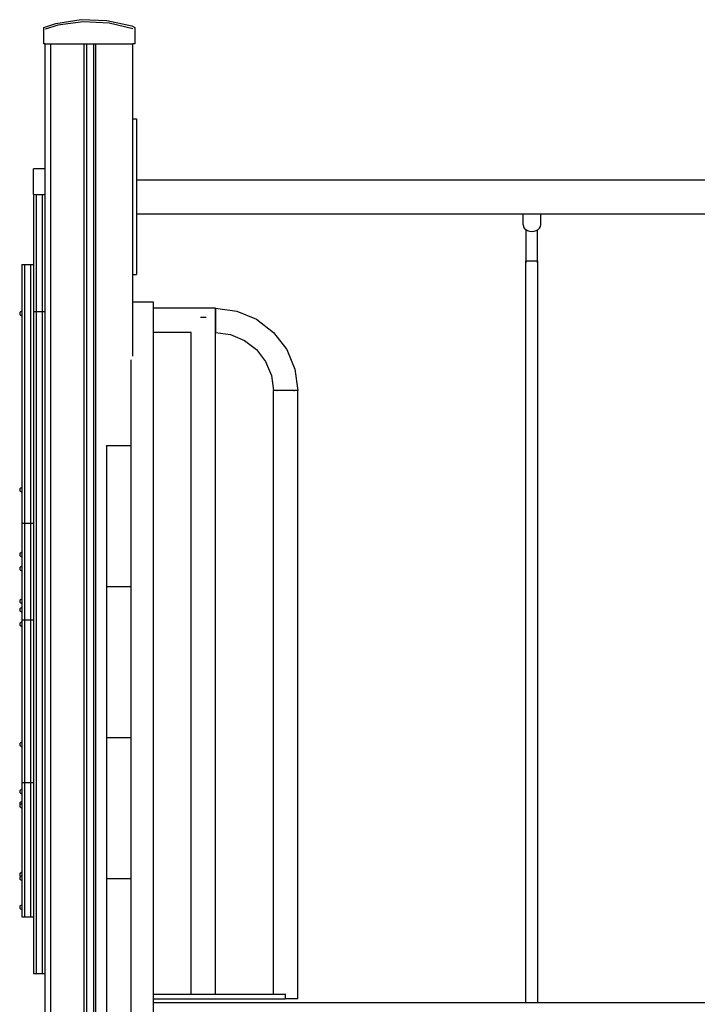
# Model space of a CAD drawing. Units: millimetres. Extents: x 39580 to 48516, y 12738 to 25237.
# Drawn here: x 45234 to 45930, y 13882 to 14893 of the extents above; entities that cross this region are included whole.
import ezdxf

# ---------------------------------------------------------------- set-up
doc = ezdxf.new("R2010")
doc.units = ezdxf.units.MM
doc.header["$MEASUREMENT"] = 0
for name, color, linetype, lineweight in [('0_Pen_No__1', 7, 'Continuous', 30), ('A-FLOR_Pen_No__1', 7, 'Continuous', 30), ('A-WALL-INTR_Pen_No__1', 7, 'Continuous', 30), ('d_izmeri 0.09_Pen_No__1', 7, 'Continuous', 30)]:
    doc.layers.add(name, color=color, linetype=linetype, lineweight=lineweight)

msp = doc.modelspace()

# ---------------------------------------------------------------- linework, layer by layer
at = {"layer": '0_Pen_No__1', "linetype": 'Continuous'}
for p, q in [((45258.6, 14885.3), (45271.1, 14889.4)), ((45271.1, 14889.4), (45297, 14893.2)), ((45299.1, 14891), (45272.9, 14887.6)), ((45297, 14893.2), (45323.3, 14892.3)), ((45325.6, 14889.7), (45299.1, 14891)), ((45323.3, 14892.3), (45349, 14886.9)), ((45350.2, 14883.7), (45325.6, 14889.7)), ((45258.6, 14870.7), (45258.6, 14885.3)), ((45258.6, 14870.7), (45258.6, 14885.3)), ((45272.9, 14887.6), (45260.2, 14883.6)), ((45260.2, 14883.6), (45260.2, 14883.7)), ((45349, 14886.9), (45352.1, 14885.3)), ((45352.1, 14885.3), (45352.1, 14868.5)), ((45258.6, 14868.5), (45258.6, 14870.7)), ((45258.6, 14868.5), (45258.6, 14870.7)), ((45259.9, 14868.5), (45258.6, 14868.5)), ((45352.1, 14868.5), (45349.9, 14868.5)), ((45349.9, 14791.3), (45353.9, 14791.3)), ((45353.9, 14791.3), (45353.9, 14790.8)), ((45353.9, 14790.8), (45353.9, 14789.5)), ((45353.9, 14789.5), (45353.9, 14787.3)), ((45353.9, 14787.3), (45353.9, 14784.3)), ((45353.9, 14784.3), (45353.9, 14780.6)), ((45353.9, 14780.6), (45353.9, 14776.3)), ((45353.9, 14776.3), (45353.9, 14771.6)), ((45353.9, 14771.6), (45353.9, 14766.5)), ((45353.9, 14766.5), (45353.9, 14761.3)), ((45353.9, 14761.3), (45353.9, 14661.3)), ((45353.9, 14728.8), (46165.9, 14728.8)), ((45247.9, 14713.5), (45247.9, 14693.4)), ((45247.9, 14713.5), (45250.9, 14713.5)), ((45250.9, 14713.5), (45250.9, 14693.4)), ((45250.9, 14713.5), (45256.9, 14713.5)), ((45256.9, 14713.5), (45256.9, 14693.4)), ((45256.9, 14713.5), (45259.9, 14713.5)), ((45247.9, 14693.4), (45247.9, 14658.1)), ((45250.9, 14693.4), (45250.9, 14658.1)), ((45256.9, 14693.4), (45256.9, 14658.1)), ((45353.9, 14693.8), (46165.9, 14693.8)), ((45750.8, 14682.4), (45750.8, 14693.8)), ((45768.9, 14682.4), (45768.9, 14693.8)), ((45750.8, 14682.4), (45751.2, 14680.7)), ((45751.2, 14680.7), (45752.1, 14679)), ((45752.1, 14679), (45753.5, 14677.6)), ((45753.5, 14677.7), (45753.5, 14643.4)), ((45753.5, 14677.6), (45755.4, 14676.6)), ((45755.4, 14676.6), (45757.5, 14675.9)), ((45762.2, 14675.9), (45764.4, 14676.6)), ((45764.4, 14676.6), (45766.2, 14677.6)), ((45765.5, 14643.4), (45765.5, 14677.2)), ((45766.2, 14677.6), (45767.7, 14679)), ((45767.7, 14679), (45768.6, 14680.7)), ((45768.6, 14680.7), (45768.9, 14682.4)), ((45757.5, 14675.9), (45759.9, 14675.7)), ((45759.9, 14675.7), (45762.2, 14675.9)), ((45247.9, 14658.1), (45247.9, 14609.7)), ((45250.9, 14658.1), (45250.9, 14609.7)), ((45256.9, 14658.1), (45256.9, 14609.7)), ((45353.9, 14661.3), (45353.9, 14656.1)), ((45353.9, 14656.1), (45353.9, 14651)), ((45353.9, 14651), (45353.9, 14646.3)), ((45353.9, 14646.3), (45353.9, 14642)), ((45235.9, 14641.8), (45235.9, 14638.8)), ((45235.9, 14641.8), (45238.9, 14641.8)), ((45235.9, 14638.8), (45235.9, 14619.4)), ((45238.9, 14641.8), (45238.9, 14638.8)), ((45238.9, 14641.8), (45244.9, 14641.8)), ((45238.9, 14638.8), (45238.9, 14619.4)), ((45244.9, 14641.8), (45244.9, 14638.8)), ((45244.9, 14641.8), (45247.9, 14641.8)), ((45244.9, 14638.8), (45244.9, 14619.4)), ((45353.9, 14642), (45353.9, 14638.3)), ((45353.9, 14638.3), (45353.9, 14635.3)), ((45753.5, 14645.6), (45765.5, 14645.6)), ((45753.5, 14636.7), (45753.5, 14645.6)), ((45753.5, 14628.4), (45753.5, 14636.7)), ((45765.5, 14645.6), (45765.5, 14636.7)), ((45765.5, 14636.7), (45765.5, 14628.4)), ((45349.9, 14631.3), (45353.9, 14631.3)), ((45353.9, 14635.3), (45353.9, 14633.1)), ((45353.9, 14633.1), (45353.9, 14631.8)), ((45353.9, 14631.8), (45353.9, 14631.3)), ((45753.5, 13883.5), (45753.5, 14628.4)), ((45765.5, 14628.4), (45765.5, 13883.5)), ((45235.9, 14619.4), (45235.9, 14583.9)), ((45238.9, 14619.4), (45238.9, 14583.9)), ((45244.9, 14619.4), (45244.9, 14583.9)), ((45247.9, 14609.7), (45247.9, 14593.5)), ((45250.9, 14609.7), (45250.9, 14593.5)), ((45256.9, 14609.7), (45256.9, 14593.5)), ((45349.9, 14603.4), (45370.9, 14603.4)), ((45370.9, 14603.4), (45370.9, 14603.2)), ((45370.9, 14603.2), (45370.9, 14602.6)), ((45370.9, 14602.6), (45370.9, 14601.7)), ((45370.9, 14601.7), (45370.9, 14600.3)), ((45370.9, 14600.3), (45370.9, 14598.7)), ((45370.9, 14598.7), (45370.9, 13745.3)), ((45434.9, 14596.7), (45370.9, 14596.7)), ((45434.9, 14596.7), (45434.9, 14596.3)), ((45434.9, 14596.7), (45456.7, 14593.8)), ((45434.9, 14596.3), (45434.9, 14596.7)), ((45434.9, 14596.3), (45434.9, 14595)), ((45434.9, 14595), (45434.9, 14596.3)), ((45234, 14592), (45233.9, 14591.7)), ((45233.9, 14591.7), (45233.9, 14591.3)), ((45233.9, 14591.3), (45233.9, 14591)), ((45233.9, 14591), (45234, 14590.7)), ((45234.1, 14592.3), (45234, 14592)), ((45234, 14590.7), (45234.1, 14590.3)), ((45234.3, 14592.6), (45234.1, 14592.3)), ((45234.1, 14590.3), (45234.3, 14590)), ((45234.6, 14592.9), (45234.3, 14592.6)), ((45234.3, 14590), (45234.6, 14589.8)), ((45234.9, 14593.1), (45234.6, 14592.9)), ((45234.6, 14589.8), (45234.9, 14589.6)), ((45235.2, 14593.2), (45234.9, 14593.1)), ((45234.9, 14589.6), (45235.2, 14589.5)), ((45235.5, 14593.3), (45235.2, 14593.2)), ((45235.2, 14589.5), (45235.5, 14589.4)), ((45235.9, 14593.3), (45235.5, 14593.3)), ((45235.5, 14589.4), (45235.9, 14589.3)), ((45247.9, 14593.5), (45247.9, 14593.2)), ((45247.9, 14593.5), (45250.9, 14593.5)), ((45247.9, 14593.2), (45247.9, 14592.4)), ((45247.9, 14592.4), (45247.9, 14591.1)), ((45247.9, 14591.1), (45247.9, 14589.3)), ((45247.9, 14589.3), (45247.9, 14587.1)), ((45247.9, 14587.1), (45247.9, 14584.5)), ((45250.9, 14593.5), (45250.9, 14593.2)), ((45250.9, 14593.5), (45256.9, 14593.5)), ((45250.9, 14593.2), (45250.9, 14592.4)), ((45250.9, 14592.4), (45250.9, 14591.1)), ((45250.9, 14591.1), (45250.9, 14589.3)), ((45250.9, 14589.3), (45250.9, 14587.1)), ((45250.9, 14587.1), (45250.9, 14584.5)), ((45256.9, 14593.5), (45256.9, 14593.2)), ((45256.9, 14593.5), (45259.9, 14593.5)), ((45256.9, 14593.2), (45256.9, 14592.4)), ((45256.9, 14592.4), (45256.9, 14591.1)), ((45256.9, 14591.1), (45256.9, 14589.3)), ((45256.9, 14589.3), (45256.9, 14587.1)), ((45256.9, 14587.1), (45256.9, 14584.5)), ((45420.2, 14587.2), (45419.4, 14587.2)), ((45422.4, 14587.2), (45420.2, 14587.2)), ((45424.5, 14587.2), (45422.4, 14587.2)), ((45425.3, 14587.2), (45424.5, 14587.2)), ((45434.9, 14595), (45434.9, 14593)), ((45434.9, 14593), (45434.9, 14595)), ((45434.9, 14593), (45434.9, 14590.4)), ((45434.9, 14590.4), (45434.9, 14593)), ((45434.9, 14590.4), (45434.9, 14587.4)), ((45434.9, 14587.4), (45434.9, 14590.4)), ((45434.9, 14587.4), (45434.9, 14584.2)), ((45434.9, 14584.2), (45434.9, 14587.4)), ((45456.7, 14593.8), (45477.1, 14585.4)), ((45477.1, 14585.4), (45494.6, 14571.9)), ((45235.9, 14583.9), (45235.9, 14533.2)), ((45238.9, 14583.9), (45238.9, 14533.2)), ((45244.9, 14583.9), (45244.9, 14533.2)), ((45247.9, 14584.5), (45247.9, 14581.6)), ((45247.9, 14581.6), (45247.9, 14578.6)), ((45247.9, 14578.6), (45247.9, 14575.5)), ((45247.9, 14575.5), (45247.9, 13931.5)), ((45250.9, 14584.5), (45250.9, 14581.6)), ((45250.9, 14581.6), (45250.9, 14578.6)), ((45250.9, 14578.6), (45250.9, 14575.5)), ((45250.9, 14575.5), (45250.9, 13931.5)), ((45256.9, 14584.5), (45256.9, 14581.6)), ((45256.9, 14581.6), (45256.9, 14578.6)), ((45256.9, 14578.6), (45256.9, 14575.5)), ((45256.9, 14575.5), (45256.9, 13931.5)), ((45434.9, 14584.2), (45434.9, 14581)), ((45434.9, 14581), (45434.9, 14584.2)), ((45434.9, 14581), (45434.9, 14577.9)), ((45434.9, 14577.9), (45434.9, 14581)), ((45434.9, 14577.9), (45434.9, 14575.4)), ((45434.9, 14575.4), (45434.9, 14577.9)), ((45434.9, 14575.4), (45434.9, 14573.4)), ((45434.9, 14573.4), (45434.9, 14575.4)), ((45409.9, 14571.7), (45370.9, 14571.7)), ((45409.9, 13892.2), (45409.9, 14571.7)), ((45434.9, 14573.4), (45434.9, 14572.1)), ((45434.9, 14572.1), (45434.9, 14573.4)), ((45434.9, 14572.1), (45434.9, 14571.7)), ((45434.9, 14571.7), (45434.9, 14572.1)), ((45434.9, 13892.2), (45434.9, 14571.7)), ((45434.9, 14571.7), (45450.3, 14569.7)), ((45450.3, 14569.7), (45464.6, 14563.7)), ((45494.6, 14571.9), (45508.1, 14554.4)), ((45464.6, 14563.7), (45477, 14554.3)), ((45477, 14554.3), (45486.4, 14541.9)), ((45508.1, 14554.4), (45516.5, 14534.1)), ((45347.9, 14543.6), (45347.9, 13745.3)), ((45486.4, 14541.9), (45492.4, 14527.6)), ((45235.9, 14533.2), (45235.9, 14532.9)), ((45235.9, 14532.9), (45235.9, 14514.2)), ((45238.9, 14533.2), (45238.9, 14532.9)), ((45238.9, 14532.9), (45238.9, 14514.2)), ((45244.9, 14533.2), (45244.9, 14532.9)), ((45244.9, 14532.9), (45244.9, 14514.2)), ((45492.4, 14527.6), (45494.4, 14512.2)), ((45516.5, 14534.1), (45519.4, 14512.2)), ((45235.9, 14514.2), (45235.9, 14492.2)), ((45238.9, 14514.2), (45238.9, 14492.2)), ((45244.9, 14514.2), (45244.9, 14492.2)), ((45494.6, 14512.2), (45494.4, 14512.2)), ((45494.4, 13892.2), (45494.4, 14512.2)), ((45494.8, 14512.2), (45494.6, 14512.2)), ((45494.8, 14512.2), (45494.8, 14512.2)), ((45494.8, 14512.2), (45495, 14512.2)), ((45495.1, 14512.2), (45495, 14512.2)), ((45496.1, 14512.2), (45495.1, 14512.2)), ((45497.3, 14512.2), (45496.1, 14512.2)), ((45497.8, 14512.2), (45497.3, 14512.2)), ((45497.8, 14512.2), (45498, 14512.2)), ((45498, 14512.2), (45498.4, 14512.2)), ((45498.8, 14512.2), (45498.4, 14512.2)), ((45500.6, 14512.2), (45498.8, 14512.2)), ((45502.6, 14512.2), (45500.6, 14512.2)), ((45504.7, 14512.2), (45502.6, 14512.2)), ((45506.9, 14512.2), (45504.7, 14512.2)), ((45509, 14512.2), (45506.9, 14512.2)), ((45511.2, 14512.2), (45509, 14512.2)), ((45513.1, 14512.2), (45511.2, 14512.2)), ((45514.9, 14512.2), (45513.1, 14512.2)), ((45515.4, 14512.2), (45514.9, 14512.2)), ((45515.4, 14512.2), (45515.7, 14512.2)), ((45515.7, 14512.2), (45516, 14512.2)), ((45516.5, 14512.2), (45516, 14512.2)), ((45517.7, 14512.2), (45516.5, 14512.2)), ((45518.6, 14512.2), (45517.7, 14512.2)), ((45518.8, 14512.2), (45518.6, 14512.2)), ((45518.8, 14512.2), (45519, 14512.2)), ((45519, 14512.2), (45519, 14512.2)), ((45519.2, 14512.2), (45519, 14512.2)), ((45519.4, 14512.2), (45519.2, 14512.2)), ((45519.4, 13887.2), (45519.4, 14512.2)), ((45235.9, 14492.2), (45235.9, 14467.6)), ((45238.9, 14492.2), (45238.9, 14467.6)), ((45244.9, 14492.2), (45244.9, 14467.6)), ((45235.9, 14467.6), (45235.9, 14440.9)), ((45238.9, 14467.6), (45238.9, 14440.9)), ((45244.9, 14467.6), (45244.9, 14440.9)), ((45235.9, 14440.9), (45235.9, 14412.7)), ((45238.9, 14440.9), (45238.9, 14412.7)), ((45244.9, 14440.9), (45244.9, 14412.7)), ((45234, 14411), (45233.9, 14410.6)), ((45233.9, 14410.6), (45233.9, 14410.3)), ((45233.9, 14410.3), (45233.9, 14409.9)), ((45233.9, 14409.9), (45234, 14409.6)), ((45234.1, 14411.3), (45234, 14411)), ((45234, 14409.6), (45234.1, 14409.3)), ((45234.3, 14411.6), (45234.1, 14411.3)), ((45234.1, 14409.3), (45234.3, 14409)), ((45234.6, 14411.8), (45234.3, 14411.6)), ((45234.3, 14409), (45234.6, 14408.8)), ((45234.9, 14412), (45234.6, 14411.8)), ((45234.6, 14408.8), (45234.9, 14408.6)), ((45235.2, 14412.2), (45234.9, 14412)), ((45234.9, 14408.6), (45235.2, 14408.4)), ((45235.5, 14412.3), (45235.2, 14412.2)), ((45235.2, 14408.4), (45235.5, 14408.3)), ((45235.9, 14412.3), (45235.5, 14412.3)), ((45235.5, 14408.3), (45235.9, 14408.3)), ((45235.9, 14412.7), (45235.9, 14383.6)), ((45238.9, 14412.7), (45238.9, 14383.6)), ((45244.9, 14412.7), (45244.9, 14383.6)), ((45235.9, 14383.6), (45235.9, 14382.7)), ((45238.9, 14383.6), (45238.9, 14382.7)), ((45244.9, 14383.6), (45244.9, 14382.7)), ((45235.9, 14382.7), (45235.9, 14381.8)), ((45235.9, 14381.8), (45235.9, 14380.9)), ((45235.9, 14380.9), (45235.9, 14380)), ((45235.9, 14380), (45235.9, 14379.3)), ((45235.9, 14379.3), (45235.9, 14378.7)), ((45235.9, 14378.7), (45235.9, 14378.2)), ((45235.9, 14378.2), (45235.9, 14377.8)), ((45235.9, 14377.8), (45235.9, 14375.8)), ((45235.9, 14375.8), (45235.9, 14375.7)), ((45235.9, 14375.8), (45238.9, 14375.8)), ((45235.9, 14375.7), (45235.9, 14375.4)), ((45235.9, 14375.4), (45235.9, 14375)), ((45235.9, 14375), (45235.9, 14374.4)), ((45235.9, 14374.4), (45235.9, 14373.6)), ((45235.9, 14373.6), (45235.9, 14372.8)), ((45238.9, 14382.7), (45238.9, 14381.8)), ((45238.9, 14381.8), (45238.9, 14380.9)), ((45238.9, 14380.9), (45238.9, 14380)), ((45238.9, 14380), (45238.9, 14379.3)), ((45238.9, 14379.3), (45238.9, 14378.7)), ((45238.9, 14378.7), (45238.9, 14378.2)), ((45238.9, 14378.2), (45238.9, 14377.8)), ((45238.9, 14377.8), (45238.9, 14375.8)), ((45238.9, 14375.8), (45238.9, 14375.7)), ((45238.9, 14375.8), (45244.9, 14375.8)), ((45238.9, 14375.7), (45238.9, 14375.4)), ((45238.9, 14375.4), (45238.9, 14375)), ((45238.9, 14375), (45238.9, 14374.4)), ((45238.9, 14374.4), (45238.9, 14373.6)), ((45238.9, 14373.6), (45238.9, 14372.8)), ((45244.9, 14382.7), (45244.9, 14381.8)), ((45244.9, 14381.8), (45244.9, 14380.9)), ((45244.9, 14380.9), (45244.9, 14380)), ((45244.9, 14380), (45244.9, 14379.3)), ((45244.9, 14379.3), (45244.9, 14378.7)), ((45244.9, 14378.7), (45244.9, 14378.2)), ((45244.9, 14378.2), (45244.9, 14377.8)), ((45244.9, 14377.8), (45244.9, 14375.8)), ((45244.9, 14375.8), (45244.9, 14375.7)), ((45244.9, 14375.8), (45247.9, 14375.8)), ((45244.9, 14375.7), (45244.9, 14375.4)), ((45244.9, 14375.4), (45244.9, 14375)), ((45244.9, 14375), (45244.9, 14374.4)), ((45244.9, 14374.4), (45244.9, 14373.6)), ((45244.9, 14373.6), (45244.9, 14372.8)), ((45235.9, 14372.8), (45235.9, 14371.8)), ((45235.9, 14371.8), (45235.9, 14370.8)), ((45235.9, 14370.8), (45235.9, 14369.8)), ((45235.9, 14369.8), (45235.9, 14369.5)), ((45235.9, 14369.5), (45235.9, 14349)), ((45238.9, 14372.8), (45238.9, 14371.8)), ((45238.9, 14371.8), (45238.9, 14370.8)), ((45238.9, 14370.8), (45238.9, 14369.8)), ((45238.9, 14369.8), (45238.9, 14369.5)), ((45238.9, 14369.5), (45238.9, 14349)), ((45244.9, 14372.8), (45244.9, 14371.8)), ((45244.9, 14371.8), (45244.9, 14370.8)), ((45244.9, 14370.8), (45244.9, 14369.8)), ((45244.9, 14369.8), (45244.9, 14369.5)), ((45244.9, 14369.5), (45244.9, 14349)), ((45234, 14344.4), (45233.9, 14344.1)), ((45233.9, 14344.1), (45233.9, 14343.8)), ((45233.9, 14343.8), (45233.9, 14343.4)), ((45233.9, 14343.7), (45233.9, 14343.7)), ((45233.9, 14343.4), (45234, 14343.1)), ((45233.9, 14343.4), (45233.9, 14343.3)), ((45233.9, 14343.3), (45234, 14343)), ((45234.1, 14344.8), (45234, 14344.4)), ((45234, 14343.1), (45234.1, 14342.8)), ((45234, 14343), (45234.1, 14342.7)), ((45234.3, 14345), (45234.1, 14344.8)), ((45234.1, 14342.8), (45234.3, 14342.5)), ((45234.1, 14342.7), (45234.3, 14342.4)), ((45234.6, 14345.3), (45234.3, 14345)), ((45234.9, 14345.5), (45234.6, 14345.3)), ((45235.2, 14345.6), (45234.9, 14345.5)), ((45235.5, 14345.7), (45235.2, 14345.6)), ((45235.9, 14345.8), (45235.5, 14345.7)), ((45235.9, 14349), (45235.9, 14339)), ((45238.9, 14349), (45238.9, 14339)), ((45244.9, 14349), (45244.9, 14339)), ((45234.3, 14342.5), (45234.6, 14342.2)), ((45234.3, 14342.4), (45234.6, 14342.2)), ((45234.6, 14342.2), (45234.9, 14342)), ((45234.6, 14342.2), (45234.9, 14342)), ((45234.9, 14342), (45235.2, 14341.9)), ((45234.9, 14342), (45235.2, 14341.8)), ((45235.2, 14341.9), (45235.5, 14341.8)), ((45235.2, 14341.8), (45235.5, 14341.7)), ((45235.5, 14341.8), (45235.9, 14341.8)), ((45235.5, 14341.7), (45235.9, 14341.7)), ((45235.9, 14339), (45235.9, 14329.6)), ((45238.9, 14339), (45238.9, 14329.6)), ((45244.9, 14339), (45244.9, 14329.6)), ((45234, 14330.1), (45233.9, 14329.7)), ((45233.9, 14329.7), (45233.9, 14329.4)), ((45233.9, 14329.4), (45233.9, 14329)), ((45233.9, 14329), (45234, 14328.7)), ((45234.1, 14330.4), (45234, 14330.1)), ((45234, 14328.7), (45234.1, 14328.4)), ((45234.3, 14330.7), (45234.1, 14330.4)), ((45234.1, 14328.4), (45234.3, 14328.1)), ((45234.6, 14330.9), (45234.3, 14330.7)), ((45234.3, 14328.1), (45234.6, 14327.8)), ((45234.9, 14331.1), (45234.6, 14330.9)), ((45234.6, 14327.8), (45234.9, 14327.6)), ((45235.2, 14331.2), (45234.9, 14331.1)), ((45234.9, 14327.6), (45235.2, 14327.5)), ((45235.5, 14331.3), (45235.2, 14331.2)), ((45235.2, 14327.5), (45235.5, 14327.4)), ((45235.9, 14331.4), (45235.5, 14331.3)), ((45235.5, 14327.4), (45235.9, 14327.4)), ((45235.9, 14329.6), (45235.9, 14320.8)), ((45238.9, 14329.6), (45238.9, 14320.8)), ((45244.9, 14329.6), (45244.9, 14320.8)), ((45235.9, 14320.8), (45235.9, 14313)), ((45235.9, 14313), (45235.9, 14306.3)), ((45238.9, 14320.8), (45238.9, 14313)), ((45238.9, 14313), (45238.9, 14306.3)), ((45244.9, 14320.8), (45244.9, 14313)), ((45244.9, 14313), (45244.9, 14306.3)), ((45235.9, 14306.3), (45235.9, 14300.8)), ((45238.9, 14306.3), (45238.9, 14300.8)), ((45244.9, 14306.3), (45244.9, 14300.8)), ((45234, 14296.5), (45233.9, 14296.1)), ((45233.9, 14296.1), (45233.9, 14295.8)), ((45233.9, 14295.8), (45233.9, 14295.4)), ((45233.9, 14295.4), (45234, 14295.1)), ((45234.1, 14296.8), (45234, 14296.5)), ((45234, 14295.1), (45234.1, 14294.8)), ((45234.3, 14297.1), (45234.1, 14296.8)), ((45234.1, 14294.8), (45234.3, 14294.5)), ((45234.6, 14297.3), (45234.3, 14297.1)), ((45234.3, 14294.5), (45234.6, 14294.2)), ((45234.9, 14297.5), (45234.6, 14297.3)), ((45234.6, 14294.2), (45234.9, 14294)), ((45235.2, 14297.7), (45234.9, 14297.5)), ((45234.9, 14294), (45235.2, 14293.9)), ((45235.5, 14297.7), (45235.2, 14297.7)), ((45235.2, 14293.9), (45235.5, 14293.8)), ((45235.9, 14297.8), (45235.5, 14297.7)), ((45235.5, 14293.8), (45235.9, 14293.8)), ((45235.9, 14300.8), (45235.9, 14296.8)), ((45235.9, 14296.8), (45235.9, 14294.3)), ((45235.9, 14294.3), (45235.9, 14292)), ((45235.9, 14292), (45235.9, 14288.5)), ((45238.9, 14300.8), (45238.9, 14296.8)), ((45238.9, 14296.8), (45238.9, 14294.3)), ((45238.9, 14294.3), (45238.9, 14292)), ((45238.9, 14292), (45238.9, 14288.5)), ((45244.9, 14300.8), (45244.9, 14296.8)), ((45244.9, 14296.8), (45244.9, 14294.3)), ((45244.9, 14294.3), (45244.9, 14292)), ((45244.9, 14292), (45244.9, 14288.5)), ((45234, 14287.6), (45233.9, 14287.3)), ((45233.9, 14287.3), (45233.9, 14286.9)), ((45233.9, 14286.9), (45233.9, 14286.6)), ((45233.9, 14286.6), (45234, 14286.2)), ((45234.1, 14287.9), (45234, 14287.6)), ((45234, 14286.2), (45234.1, 14285.9)), ((45234.3, 14288.2), (45234.1, 14287.9)), ((45234.1, 14285.9), (45234.3, 14285.6)), ((45234.6, 14288.5), (45234.3, 14288.2)), ((45234.3, 14285.6), (45234.6, 14285.4)), ((45234.9, 14288.7), (45234.6, 14288.5)), ((45234.6, 14285.4), (45234.9, 14285.2)), ((45235.2, 14288.8), (45234.9, 14288.7)), ((45234.9, 14285.2), (45235.2, 14285)), ((45235.5, 14288.9), (45235.2, 14288.8)), ((45235.2, 14285), (45235.5, 14284.9)), ((45235.9, 14288.9), (45235.5, 14288.9)), ((45235.5, 14284.9), (45235.9, 14284.9)), ((45235.9, 14288.5), (45235.9, 14283.9)), ((45235.9, 14283.9), (45235.9, 14278.2)), ((45238.9, 14288.5), (45238.9, 14283.9)), ((45238.9, 14283.9), (45238.9, 14278.2)), ((45244.9, 14288.5), (45244.9, 14283.9)), ((45244.9, 14283.9), (45244.9, 14278.2)), ((45234, 14272.8), (45233.9, 14272.4)), ((45233.9, 14272.4), (45233.9, 14272.1)), ((45233.9, 14272.1), (45233.9, 14271.7)), ((45233.9, 14271.7), (45234, 14271.4)), ((45234.1, 14273.1), (45234, 14272.8)), ((45234.3, 14273.4), (45234.1, 14273.1)), ((45234.6, 14273.6), (45234.3, 14273.4)), ((45234.9, 14273.8), (45234.6, 14273.6)), ((45235.2, 14274), (45234.9, 14273.8)), ((45235.5, 14274.1), (45235.2, 14274)), ((45235.9, 14274.1), (45235.5, 14274.1)), ((45235.9, 14278.2), (45235.9, 14277.6)), ((45235.9, 14277.6), (45235.9, 14277.1)), ((45235.9, 14277.1), (45235.9, 14276.7)), ((45235.9, 14276.7), (45235.9, 14276.5)), ((45235.9, 14276.5), (45238.9, 14276.5)), ((45235.9, 14276.5), (45235.9, 14276)), ((45235.9, 14276), (45235.9, 14275.1)), ((45235.9, 14275.1), (45235.9, 14274.2)), ((45235.9, 14274.2), (45235.9, 14273.2)), ((45235.9, 14273.2), (45235.9, 14272.3)), ((45235.9, 14272.3), (45235.9, 14271.4)), ((45238.9, 14278.2), (45238.9, 14277.6)), ((45238.9, 14277.6), (45238.9, 14277.1)), ((45238.9, 14277.1), (45238.9, 14276.7)), ((45238.9, 14276.7), (45238.9, 14276.5)), ((45238.9, 14276.5), (45238.9, 14276)), ((45238.9, 14276.5), (45244.9, 14276.5)), ((45238.9, 14276), (45238.9, 14275.1)), ((45238.9, 14275.1), (45238.9, 14274.2)), ((45238.9, 14274.2), (45238.9, 14273.2)), ((45238.9, 14273.2), (45238.9, 14272.3)), ((45238.9, 14272.3), (45238.9, 14271.4)), ((45244.9, 14278.2), (45244.9, 14277.6)), ((45244.9, 14277.6), (45244.9, 14277.1)), ((45244.9, 14277.1), (45244.9, 14276.7)), ((45244.9, 14276.7), (45244.9, 14276.5)), ((45244.9, 14276.5), (45244.9, 14276)), ((45244.9, 14276.5), (45247.9, 14276.5)), ((45244.9, 14276), (45244.9, 14275.1)), ((45244.9, 14275.1), (45244.9, 14274.2)), ((45244.9, 14274.2), (45244.9, 14273.2)), ((45244.9, 14273.2), (45244.9, 14272.3)), ((45244.9, 14272.3), (45244.9, 14271.4)), ((45234, 14271.4), (45234.1, 14271.1)), ((45234.1, 14271.1), (45234.3, 14270.8)), ((45234.3, 14270.8), (45234.6, 14270.6)), ((45234.6, 14270.6), (45234.9, 14270.4)), ((45234.9, 14270.4), (45235.2, 14270.2)), ((45235.2, 14270.2), (45235.5, 14270.1)), ((45235.5, 14270.1), (45235.9, 14270.1)), ((45235.9, 14271.4), (45235.9, 14270.6)), ((45235.9, 14270.6), (45235.9, 14269.8)), ((45235.9, 14269.8), (45235.9, 14262.6)), ((45235.9, 14262.6), (45235.9, 14254.9)), ((45238.9, 14271.4), (45238.9, 14270.6)), ((45238.9, 14270.6), (45238.9, 14269.8)), ((45238.9, 14269.8), (45238.9, 14262.6)), ((45238.9, 14262.6), (45238.9, 14254.9)), ((45244.9, 14271.4), (45244.9, 14270.6)), ((45244.9, 14270.6), (45244.9, 14269.8)), ((45244.9, 14269.8), (45244.9, 14262.6)), ((45244.9, 14262.6), (45244.9, 14254.9)), ((45235.9, 14254.9), (45235.9, 14246.8)), ((45238.9, 14254.9), (45238.9, 14246.8)), ((45244.9, 14254.9), (45244.9, 14246.8)), ((45235.9, 14246.8), (45235.9, 14238.5)), ((45238.9, 14246.8), (45238.9, 14238.5)), ((45244.9, 14246.8), (45244.9, 14238.5)), ((45235.9, 14238.5), (45235.9, 14221.2)), ((45238.9, 14238.5), (45238.9, 14221.2)), ((45244.9, 14238.5), (45244.9, 14221.2)), ((45235.9, 14221.2), (45235.9, 14204.4)), ((45238.9, 14221.2), (45238.9, 14204.4)), ((45244.9, 14221.2), (45244.9, 14204.4)), ((45235.9, 14204.4), (45235.9, 14188.4)), ((45238.9, 14204.4), (45238.9, 14188.4)), ((45244.9, 14204.4), (45244.9, 14188.4)), ((45235.9, 14188.4), (45235.9, 14173.6)), ((45238.9, 14188.4), (45238.9, 14173.6)), ((45244.9, 14188.4), (45244.9, 14173.6)), ((45235.9, 14173.6), (45235.9, 14160.2)), ((45238.9, 14173.6), (45238.9, 14160.2)), ((45244.9, 14173.6), (45244.9, 14160.2)), ((45234.9, 14150.4), (45234.6, 14150.2)), ((45235.2, 14150.5), (45234.9, 14150.4)), ((45235.5, 14150.6), (45235.2, 14150.5)), ((45235.9, 14150.7), (45235.5, 14150.6)), ((45235.9, 14160.2), (45235.9, 14159.8)), ((45235.9, 14159.8), (45235.9, 14157.1)), ((45235.9, 14157.1), (45235.9, 14154.1)), ((45235.9, 14154.1), (45235.9, 14150.8)), ((45235.9, 14150.8), (45235.9, 14147.3)), ((45238.9, 14160.2), (45238.9, 14159.8)), ((45238.9, 14159.8), (45238.9, 14157.1)), ((45238.9, 14157.1), (45238.9, 14154.1)), ((45238.9, 14154.1), (45238.9, 14150.8)), ((45238.9, 14150.8), (45238.9, 14147.3)), ((45244.9, 14160.2), (45244.9, 14159.8)), ((45244.9, 14159.8), (45244.9, 14157.1)), ((45244.9, 14157.1), (45244.9, 14154.1)), ((45244.9, 14154.1), (45244.9, 14150.8)), ((45244.9, 14150.8), (45244.9, 14147.3)), ((45234, 14149.3), (45233.9, 14149)), ((45233.9, 14149), (45233.9, 14148.7)), ((45233.9, 14148.7), (45233.9, 14148.3)), ((45233.9, 14148.3), (45234, 14148)), ((45234.1, 14149.7), (45234, 14149.3)), ((45234, 14148), (45234.1, 14147.7)), ((45234.3, 14149.9), (45234.1, 14149.7)), ((45234.1, 14147.7), (45234.3, 14147.4)), ((45234.6, 14150.2), (45234.3, 14149.9)), ((45234.3, 14147.4), (45234.6, 14147.1)), ((45234.6, 14147.1), (45234.9, 14146.9)), ((45234.9, 14146.9), (45235.2, 14146.8)), ((45235.2, 14146.8), (45235.5, 14146.7)), ((45235.5, 14146.7), (45235.9, 14146.7)), ((45235.9, 14147.3), (45235.9, 14131.5)), ((45238.9, 14147.3), (45238.9, 14131.5)), ((45244.9, 14147.3), (45244.9, 14131.5)), ((45235.9, 14131.5), (45235.9, 14116.6)), ((45238.9, 14131.5), (45238.9, 14116.6)), ((45244.9, 14131.5), (45244.9, 14116.6)), ((45235.9, 14116.6), (45235.9, 14109.5)), ((45238.9, 14116.6), (45238.9, 14109.5)), ((45244.9, 14116.6), (45244.9, 14109.5)), ((45234, 14100.9), (45233.9, 14100.6)), ((45233.9, 14100.6), (45233.9, 14100.2)), ((45233.9, 14100.2), (45233.9, 14099.9)), ((45233.9, 14099.9), (45234, 14099.5)), ((45234.1, 14101.2), (45234, 14100.9)), ((45234.3, 14101.5), (45234.1, 14101.2)), ((45234.6, 14101.8), (45234.3, 14101.5)), ((45234.9, 14102), (45234.6, 14101.8)), ((45235.2, 14102.1), (45234.9, 14102)), ((45235.5, 14102.2), (45235.2, 14102.1)), ((45235.9, 14102.2), (45235.5, 14102.2)), ((45235.9, 14109.5), (45235.9, 14108.9)), ((45235.9, 14109.5), (45238.9, 14109.5)), ((45235.9, 14108.9), (45235.9, 14107.8)), ((45235.9, 14107.8), (45235.9, 14106.2)), ((45235.9, 14106.2), (45235.9, 14104)), ((45235.9, 14104), (45235.9, 14040.8)), ((45238.9, 14109.5), (45238.9, 14108.9)), ((45238.9, 14109.5), (45244.9, 14109.5)), ((45238.9, 14108.9), (45238.9, 14107.8)), ((45238.9, 14107.8), (45238.9, 14106.2)), ((45238.9, 14106.2), (45238.9, 14104)), ((45238.9, 14104), (45238.9, 14040.8)), ((45244.9, 14109.5), (45244.9, 14108.9)), ((45244.9, 14109.5), (45247.9, 14109.5)), ((45244.9, 14108.9), (45244.9, 14107.8)), ((45244.9, 14107.8), (45244.9, 14106.2)), ((45244.9, 14106.2), (45244.9, 14104)), ((45244.9, 14104), (45244.9, 14040.8)), ((45234, 14099.5), (45234.1, 14099.2)), ((45234.1, 14099.2), (45234.3, 14098.9)), ((45234.3, 14098.9), (45234.6, 14098.7)), ((45234.6, 14098.7), (45234.9, 14098.5)), ((45234.9, 14098.5), (45235.2, 14098.3)), ((45235.2, 14098.3), (45235.5, 14098.3)), ((45235.5, 14089.7), (45235.2, 14089.6)), ((45235.5, 14098.3), (45235.9, 14098.2)), ((45235.9, 14089.8), (45235.5, 14089.7)), ((45234, 14088.4), (45233.9, 14088.1)), ((45233.9, 14088.1), (45233.9, 14087.8)), ((45233.9, 14087.8), (45233.9, 14087.4)), ((45233.9, 14087.4), (45234, 14087.1)), ((45234, 14086.4), (45233.9, 14086)), ((45233.9, 14086), (45233.9, 14085.7)), ((45233.9, 14085.7), (45233.9, 14085.3)), ((45233.9, 14085.3), (45234, 14085)), ((45234.1, 14088.8), (45234, 14088.4)), ((45234, 14087.1), (45234.1, 14086.8)), ((45234.1, 14086.7), (45234, 14086.4)), ((45234, 14085), (45234.1, 14084.7)), ((45234.3, 14089), (45234.1, 14088.8)), ((45234.3, 14087), (45234.1, 14086.7)), ((45234.1, 14086.8), (45234.1, 14086.7)), ((45234.1, 14084.7), (45234.3, 14084.4)), ((45234.6, 14089.3), (45234.3, 14089)), ((45234.6, 14087.2), (45234.3, 14087)), ((45234.3, 14084.4), (45234.6, 14084.2)), ((45234.9, 14089.5), (45234.6, 14089.3)), ((45234.9, 14087.4), (45234.6, 14087.2)), ((45234.6, 14084.2), (45234.9, 14084)), ((45235.2, 14089.6), (45234.9, 14089.5)), ((45235.2, 14087.6), (45234.9, 14087.4)), ((45234.9, 14084), (45235.2, 14083.8)), ((45235.5, 14087.7), (45235.2, 14087.6)), ((45235.2, 14083.8), (45235.5, 14083.7)), ((45235.9, 14087.7), (45235.5, 14087.7)), ((45235.5, 14083.7), (45235.9, 14083.7)), ((45235.9, 14040.8), (45235.9, 14016.5)), ((45238.9, 14040.8), (45238.9, 14016.5)), ((45244.9, 14040.8), (45244.9, 14016.5)), ((45234, 14015.7), (45233.9, 14015.4)), ((45233.9, 14015.4), (45233.9, 14015)), ((45233.9, 14015), (45233.9, 14014.7)), ((45233.9, 14014.7), (45234, 14014.3)), ((45234, 14012), (45233.9, 14011.7)), ((45233.9, 14011.7), (45233.9, 14011.3)), ((45233.9, 14011.3), (45233.9, 14011)), ((45233.9, 14011), (45234, 14010.6)), ((45234.1, 14016), (45234, 14015.7)), ((45234, 14014.3), (45234.1, 14014)), ((45234.1, 14012.3), (45234, 14012)), ((45234, 14010.6), (45234.1, 14010.3)), ((45234.3, 14016.3), (45234.1, 14016)), ((45234.1, 14014), (45234.3, 14013.7)), ((45234.3, 14012.6), (45234.1, 14012.3)), ((45234.1, 14010.3), (45234.3, 14010)), ((45234.6, 14016.5), (45234.3, 14016.3)), ((45234.3, 14013.7), (45234.6, 14013.5)), ((45234.6, 14012.8), (45234.3, 14012.6)), ((45234.3, 14010), (45234.6, 14009.8)), ((45234.9, 14016.7), (45234.6, 14016.5)), ((45234.6, 14013.5), (45234.9, 14013.3)), ((45234.9, 14013), (45234.6, 14012.8)), ((45234.6, 14009.8), (45234.9, 14009.6)), ((45235.2, 14016.9), (45234.9, 14016.7)), ((45234.9, 14013.3), (45235.1, 14013.2)), ((45235.2, 14013.2), (45234.9, 14013)), ((45234.9, 14009.6), (45235.2, 14009.4)), ((45235.5, 14017), (45235.2, 14016.9)), ((45235.5, 14013.3), (45235.2, 14013.2)), ((45235.2, 14009.4), (45235.5, 14009.3)), ((45235.9, 14017), (45235.5, 14017)), ((45235.9, 14013.3), (45235.5, 14013.3)), ((45235.5, 14009.3), (45235.9, 14009.3)), ((45235.9, 14016.5), (45235.9, 13999.5)), ((45238.9, 14016.5), (45238.9, 13999.5)), ((45244.9, 14016.5), (45244.9, 13999.5)), ((45235.9, 13999.5), (45235.9, 13990.3)), ((45238.9, 13999.5), (45238.9, 13990.3)), ((45244.9, 13999.5), (45244.9, 13990.3)), ((45235.9, 13990.3), (45235.9, 13990.1)), ((45235.9, 13990.1), (45235.9, 13989.6)), ((45235.9, 13989.6), (45235.9, 13988.8)), ((45235.9, 13988.8), (45235.9, 13987.9)), ((45238.9, 13990.3), (45238.9, 13990.1)), ((45238.9, 13990.1), (45238.9, 13989.6)), ((45238.9, 13989.6), (45238.9, 13988.8)), ((45238.9, 13988.8), (45238.9, 13987.9)), ((45244.9, 13990.3), (45244.9, 13990.1)), ((45244.9, 13990.1), (45244.9, 13989.6)), ((45244.9, 13989.6), (45244.9, 13988.8)), ((45244.9, 13988.8), (45244.9, 13987.9)), ((45234, 13982.1), (45233.9, 13981.7)), ((45233.9, 13981.7), (45233.9, 13981.4)), ((45233.9, 13981.4), (45233.9, 13981)), ((45233.9, 13981), (45234, 13980.7)), ((45234.1, 13982.4), (45234, 13982.1)), ((45234, 13980.7), (45234.1, 13980.4)), ((45234.3, 13982.7), (45234.1, 13982.4)), ((45234.1, 13980.4), (45234.3, 13980.1)), ((45234.6, 13982.9), (45234.3, 13982.7)), ((45234.3, 13980.1), (45234.6, 13979.8)), ((45234.9, 13983.1), (45234.6, 13982.9)), ((45234.6, 13979.8), (45234.9, 13979.6)), ((45235.2, 13983.2), (45234.9, 13983.1)), ((45234.9, 13979.6), (45235.2, 13979.5)), ((45235.5, 13983.3), (45235.2, 13983.2)), ((45235.2, 13979.5), (45235.5, 13979.4)), ((45235.9, 13983.4), (45235.5, 13983.3)), ((45235.5, 13979.4), (45235.9, 13979.4)), ((45235.9, 13987.9), (45235.9, 13986.7)), ((45235.9, 13986.7), (45235.9, 13985.4)), ((45235.9, 13985.4), (45235.9, 13984)), ((45235.9, 13984), (45235.9, 13982.5)), ((45235.9, 13982.5), (45235.9, 13980.9)), ((45235.9, 13980.9), (45235.9, 13979.3)), ((45235.9, 13979.3), (45235.9, 13977.7)), ((45238.9, 13987.9), (45238.9, 13986.7)), ((45238.9, 13986.7), (45238.9, 13985.4)), ((45238.9, 13985.4), (45238.9, 13984)), ((45238.9, 13984), (45238.9, 13982.5)), ((45238.9, 13982.5), (45238.9, 13980.9)), ((45238.9, 13980.9), (45238.9, 13979.3)), ((45238.9, 13979.3), (45238.9, 13977.7)), ((45244.9, 13987.9), (45244.9, 13986.7)), ((45244.9, 13986.7), (45244.9, 13985.4)), ((45244.9, 13985.4), (45244.9, 13984)), ((45244.9, 13984), (45244.9, 13982.5)), ((45244.9, 13982.5), (45244.9, 13980.9)), ((45244.9, 13980.9), (45244.9, 13979.3)), ((45244.9, 13979.3), (45244.9, 13977.7)), ((45235.9, 13977.7), (45235.9, 13976.2)), ((45235.9, 13976.2), (45235.9, 13974.9)), ((45235.9, 13974.9), (45235.9, 13973.7)), ((45235.9, 13973.7), (45235.9, 13972.8)), ((45235.9, 13972.8), (45235.9, 13972.1)), ((45235.9, 13972.1), (45235.9, 13971.7)), ((45235.9, 13971.7), (45235.9, 13971.5)), ((45235.9, 13971.5), (45238.9, 13971.5)), ((45238.9, 13977.7), (45238.9, 13976.2)), ((45238.9, 13976.2), (45238.9, 13974.9)), ((45238.9, 13974.9), (45238.9, 13973.7)), ((45238.9, 13973.7), (45238.9, 13972.8)), ((45238.9, 13972.8), (45238.9, 13972.1)), ((45238.9, 13972.1), (45238.9, 13971.7)), ((45238.9, 13971.7), (45238.9, 13971.5)), ((45238.9, 13971.5), (45244.9, 13971.5)), ((45244.9, 13977.7), (45244.9, 13976.2)), ((45244.9, 13976.2), (45244.9, 13974.9)), ((45244.9, 13974.9), (45244.9, 13973.7)), ((45244.9, 13973.7), (45244.9, 13972.8)), ((45244.9, 13972.8), (45244.9, 13972.1)), ((45244.9, 13972.1), (45244.9, 13971.7)), ((45244.9, 13971.7), (45244.9, 13971.5)), ((45244.9, 13971.5), (45247.9, 13971.5)), ((45247.9, 13931.5), (45247.9, 13928.4)), ((45247.9, 13928.4), (45247.9, 13925.3)), ((45250.9, 13931.5), (45250.9, 13928.4)), ((45250.9, 13928.4), (45250.9, 13925.3)), ((45256.9, 13931.5), (45256.9, 13928.4)), ((45256.9, 13928.4), (45256.9, 13925.3)), ((45247.9, 13925.3), (45247.9, 13922.5)), ((45247.9, 13922.5), (45247.9, 13919.9)), ((45247.9, 13919.9), (45247.9, 13917.7)), ((45247.9, 13917.7), (45247.9, 13915.9)), ((45250.9, 13925.3), (45250.9, 13922.5)), ((45250.9, 13922.5), (45250.9, 13919.9)), ((45250.9, 13919.9), (45250.9, 13917.7)), ((45250.9, 13917.7), (45250.9, 13915.9)), ((45256.9, 13925.3), (45256.9, 13922.5)), ((45256.9, 13922.5), (45256.9, 13919.9)), ((45256.9, 13919.9), (45256.9, 13917.7)), ((45256.9, 13917.7), (45256.9, 13915.9)), ((45247.9, 13915.9), (45247.9, 13914.6)), ((45247.9, 13914.6), (45247.9, 13913.8)), ((45247.9, 13913.8), (45247.9, 13913.5)), ((45247.9, 13913.5), (45250.9, 13913.5)), ((45250.9, 13915.9), (45250.9, 13914.6)), ((45250.9, 13914.6), (45250.9, 13913.8)), ((45250.9, 13913.8), (45250.9, 13913.5)), ((45250.9, 13913.5), (45256.9, 13913.5)), ((45256.9, 13915.9), (45256.9, 13914.6)), ((45256.9, 13914.6), (45256.9, 13913.8)), ((45256.9, 13913.8), (45256.9, 13913.5)), ((45256.9, 13913.5), (45259.9, 13913.5)), ((45509, 13887.2), (45506.9, 13887.2)), ((45511.2, 13887.2), (45509, 13887.2)), ((45513.1, 13887.2), (45511.2, 13887.2)), ((45514.9, 13887.2), (45513.1, 13887.2)), ((45516.5, 13887.2), (45514.9, 13887.2)), ((45517.7, 13887.2), (45516.5, 13887.2)), ((45518.6, 13887.2), (45517.7, 13887.2)), ((45519.2, 13887.2), (45518.6, 13887.2)), ((45519.4, 13887.2), (45519.2, 13887.2))]:
    msp.add_line(p, q, dxfattribs=at)
at = {"layer": 'A-FLOR_Pen_No__1', "linetype": 'Continuous'}
for p, q in [((45259.9, 14868.5), (45260, 14868.5)), ((45259.9, 13068.5), (45259.9, 14868.5)), ((45260, 14868.5), (45260.4, 14868.5)), ((45260.4, 14868.5), (45260.9, 14868.5)), ((45260.9, 14868.5), (45261.6, 14868.5)), ((45261.6, 14868.5), (45262.4, 14868.5)), ((45262.4, 14868.5), (45263.3, 14868.5)), ((45263.3, 14868.5), (45264.3, 14868.5)), ((45264.3, 14868.5), (45265.3, 14868.5)), ((45265.3, 14868.5), (45265.9, 14868.5)), ((45265.9, 14868.5), (45266.4, 14868.5)), ((45265.9, 13068.5), (45265.9, 14868.5)), ((45266.4, 14868.5), (45297.9, 14868.5)), ((45297.9, 14868.5), (45298, 14868.5)), ((45298, 14868.5), (45298.4, 14868.5)), ((45298.4, 14868.5), (45298.7, 14868.5)), ((45298.7, 14868.5), (45299, 14868.5)), ((45299, 14868.5), (45299.3, 14868.5)), ((45299.3, 14868.5), (45299.5, 14868.5)), ((45299.5, 14868.5), (45299.7, 14868.5)), ((45299.7, 14868.5), (45299.8, 14868.5)), ((45299.8, 14868.5), (45299.9, 14868.5)), ((45299.9, 14868.5), (45299.9, 14868.5)), ((45299.9, 14868.5), (45300.1, 14868.5)), ((45299.9, 13068.5), (45299.9, 14868.5)), ((45300.1, 14868.5), (45300.4, 14868.5)), ((45300.4, 14868.5), (45300.7, 14868.5)), ((45300.7, 14868.5), (45301.1, 14868.5)), ((45301.1, 14868.5), (45301.6, 14868.5)), ((45301.6, 14868.5), (45302.1, 14868.5)), ((45302.1, 14868.5), (45302.6, 14868.5)), ((45302.6, 14868.5), (45302.9, 14868.5)), ((45302.9, 14868.5), (45303.4, 14868.5)), ((45302.9, 13068.5), (45302.9, 14868.5)), ((45303.4, 14868.5), (45306.9, 14868.5)), ((45306.9, 14868.5), (45307.1, 14868.5)), ((45307.1, 14868.5), (45307.6, 14868.5)), ((45307.6, 14868.5), (45308.1, 14868.5)), ((45308.1, 14868.5), (45308.6, 14868.5)), ((45308.6, 14868.5), (45309, 14868.5)), ((45309, 14868.5), (45309.3, 14868.5)), ((45309.3, 14868.5), (45309.6, 14868.5)), ((45309.6, 14868.5), (45309.8, 14868.5)), ((45309.8, 14868.5), (45309.9, 14868.5)), ((45309.9, 14868.5), (45309.9, 14868.5)), ((45309.9, 14868.5), (45310, 14868.5)), ((45309.9, 13068.5), (45309.9, 14868.5)), ((45310, 14868.5), (45310.2, 14868.5)), ((45310.2, 14868.5), (45310.4, 14868.5)), ((45310.4, 14868.5), (45310.7, 14868.5)), ((45310.7, 14868.5), (45311, 14868.5)), ((45311, 14868.5), (45311.3, 14868.5)), ((45311.3, 14868.5), (45311.7, 14868.5)), ((45311.7, 14868.5), (45311.9, 14868.5)), ((45311.9, 14868.5), (45312.4, 14868.5)), ((45311.9, 13068.5), (45311.9, 14868.5)), ((45312.4, 14868.5), (45343.9, 14868.5)), ((45343.9, 14868.5), (45344.4, 14868.5)), ((45344.4, 14868.5), (45345.4, 14868.5)), ((45345.4, 14868.5), (45346.4, 14868.5)), ((45346.4, 14868.5), (45347.3, 14868.5)), ((45347.3, 14868.5), (45348.1, 14868.5)), ((45348.1, 14868.5), (45348.8, 14868.5)), ((45348.8, 14868.5), (45349.3, 14868.5)), ((45349.3, 14868.5), (45349.7, 14868.5)), ((45349.7, 14868.5), (45349.9, 14868.5)), ((45349.9, 14547.5), (45349.9, 14868.5)), ((45370.9, 13892.2), (45506.4, 13892.2)), ((45506.8, 13892.2), (45506.4, 13892.2)), ((45506.9, 13892.2), (45506.8, 13892.2)), ((45506.9, 13887.2), (45506.9, 13892.2)), ((45370.9, 13887.2), (45506.4, 13887.2)), ((45370.9, 13883.5), (46146.9, 13883.5)), ((45506.8, 13887.2), (45506.4, 13887.2)), ((45506.9, 13887.2), (45506.8, 13887.2))]:
    msp.add_line(p, q, dxfattribs=at)
at = {"layer": 'A-WALL-INTR_Pen_No__1', "linetype": 'Continuous'}
for p in [(45247.9, 14713.5), (45259.9, 14740.1)]:
    msp.add_line(p, (45247.9, 14740.1), dxfattribs=at)
at = {"layer": 'd_izmeri 0.09_Pen_No__1', "linetype": 'Continuous'}
for p, q in [((45322.9, 14455.8), (45322.9, 14455.6)), ((45322.9, 14455.8), (45347.9, 14455.8)), ((45322.9, 14455.6), (45322.9, 14455)), ((45322.9, 14455), (45322.9, 14454.1)), ((45322.9, 14454.1), (45322.9, 14452.8)), ((45322.9, 14452.8), (45322.9, 14451.1)), ((45322.9, 14451.1), (45322.9, 14387.1)), ((45322.9, 14387.1), (45322.9, 14385.2)), ((45322.9, 14385.2), (45322.9, 14383.1)), ((45322.9, 14383.1), (45322.9, 14380.8)), ((45322.9, 14380.8), (45322.9, 14378.3)), ((45322.9, 14378.3), (45322.9, 14375.8)), ((45322.9, 14375.8), (45322.9, 14310.8)), ((45322.9, 14310.8), (45322.9, 14310.6)), ((45322.9, 14310.8), (45347.9, 14310.8)), ((45322.9, 14310.6), (45322.9, 14310)), ((45322.9, 14310), (45322.9, 14309.1)), ((45322.9, 14309.1), (45322.9, 14307.8)), ((45322.9, 14307.8), (45322.9, 14306.1)), ((45322.9, 14306.1), (45322.9, 14242.1)), ((45322.9, 14242.1), (45322.9, 14240.2)), ((45322.9, 14240.2), (45322.9, 14238.1)), ((45322.9, 14238.1), (45322.9, 14235.8)), ((45322.9, 14235.8), (45322.9, 14233.3)), ((45322.9, 14233.3), (45322.9, 14230.8)), ((45322.9, 14230.8), (45322.9, 14155.8)), ((45322.9, 14155.8), (45322.9, 14155.6)), ((45322.9, 14155.8), (45347.9, 14155.8)), ((45322.9, 14155.6), (45322.9, 14155)), ((45322.9, 14155), (45322.9, 14154.1)), ((45322.9, 14154.1), (45322.9, 14152.8)), ((45322.9, 14152.8), (45322.9, 14151.1)), ((45322.9, 14151.1), (45322.9, 14087.1)), ((45322.9, 14087.1), (45322.9, 14085.2)), ((45322.9, 14085.2), (45322.9, 14083.1)), ((45322.9, 14083.1), (45322.9, 14080.8)), ((45322.9, 14080.8), (45322.9, 14078.3)), ((45322.9, 14078.3), (45322.9, 14075.8)), ((45322.9, 14075.8), (45322.9, 14010.8)), ((45322.9, 14010.8), (45322.9, 14010.6)), ((45322.9, 14010.8), (45347.9, 14010.8)), ((45322.9, 14010.6), (45322.9, 14010)), ((45322.9, 14010), (45322.9, 14009.1)), ((45322.9, 14009.1), (45322.9, 14007.8)), ((45322.9, 14007.8), (45322.9, 14006.1)), ((45322.9, 14006.1), (45322.9, 13942.1)), ((45322.9, 13942.1), (45322.9, 13940.2)), ((45322.9, 13940.2), (45322.9, 13938.1)), ((45322.9, 13938.1), (45322.9, 13935.8)), ((45322.9, 13935.8), (45322.9, 13933.3)), ((45322.9, 13933.3), (45322.9, 13930.8)), ((45322.9, 13930.8), (45322.9, 13870.8))]:
    msp.add_line(p, q, dxfattribs=at)

doc.saveas('drawing.dxf')
